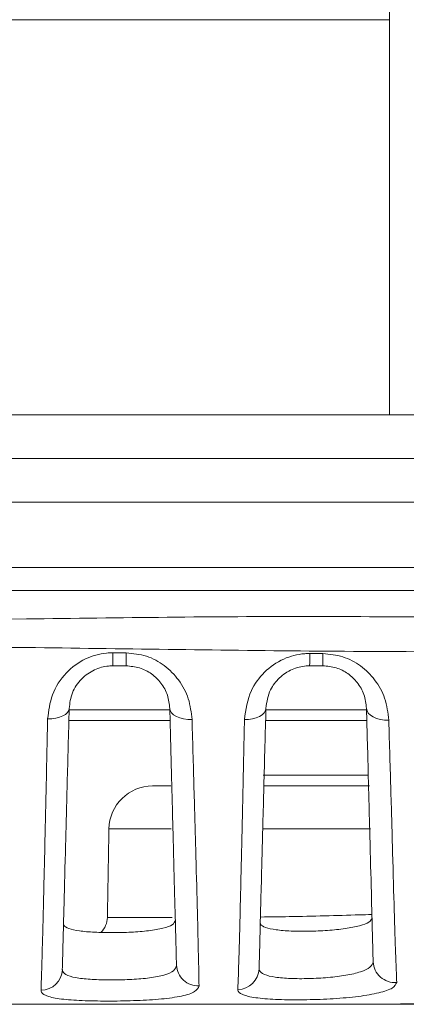
# Model space of a CAD drawing. Units: millimetres. Extents: x 56 to 860, y -685 to 254.
# Drawn here: x 759 to 777, y -563 to -518 of the extents above; entities that cross this region are included whole.
import ezdxf

# ---------------------------------------------------------------- set-up
doc = ezdxf.new("R2010")
doc.units = ezdxf.units.MM
doc.header["$PDSIZE"] = -1
doc.layers.add('Cotas', color=1, linetype='Continuous')
doc.styles.add('SLDTEXTSTYLE0', font='TXT', dxfattribs={"width": 0.605})
doc.dimstyles.new('SLDDIMSTYLE0', dxfattribs={"dimtxt": 3, "dimasz": 2.25, "dimexe": 0, "dimexo": 0.0625, "dimgap": 0.75, "dimtad": 1, "dimtoh": 1, "dimdec": 0, "dimlfac": 4, "dimrnd": 1e-09, "dimzin": 12, "dimdsep": 46, "dimtxsty": 'SLDTEXTSTYLE0', "dimsah": 1, "dimcen": 0.09, "dimadec": 0, "dimazin": 0, "dimtfac": 1, "dimtdec": 3, "dimtofl": 0, "dimtmove": 0, "dimatfit": 3, "dimfxl": 0, "dimtolj": 1, "dimtzin": 12, "dimarcsym": 0})

# ---------------------------------------------------------------- blocks, each defined once
blk = doc.blocks.new('*D17')
at = {"layer": 'Cotas', "color": 0, "lineweight": -2}
for p, q in [((625.84, -536.271), (625.84, -356.334)), ((797.081, -356.334), (628.09, -356.334)), ((799.331, -536.271), (799.331, -356.334))]:
    blk.add_line(p, q, dxfattribs=at)
at = {"layer": 'Cotas', "color": 0}
for points in [[(628.09, -355.959), (628.09, -356.709), (625.84, -356.334)], [(797.081, -355.959), (797.081, -356.709), (799.331, -356.334)]]:
    blk.add_solid(points, dxfattribs=at)
at = {"layer": 'Defpoints', "color": 0}
for p in [(625.84, -356.334), (625.84, -536.334), (799.331, -536.334)]:
    blk.add_point(p, dxfattribs=at)
at = {"layer": 'Cotas', "color": 0, "insert": (712.586, -352.584), "char_height": 3, "attachment_point": 2, "style": 'SLDTEXTSTYLE0'}
blk.add_mtext('\\A1;694', dxfattribs=at)

msp = doc.modelspace()

# ---------------------------------------------------------------- linework, layer by layer
at = {"color": 7, "linetype": 'Continuous', "lineweight": 15}
for p, q in [((775.9311, -513.3336), (775.9311, -518.2463)), ((775.9311, -518.2463), (649.2406, -518.2463)), ((775.9311, -518.2463), (775.9311, -536.3336)), ((778.5858, -536.3336), (646.5858, -536.3336)), ((778.5858, -538.3336), (646.5858, -538.3336)), ((778.5858, -538.3336), (646.5858, -538.3336)), ((778.5858, -540.3336), (646.5858, -540.3336)), ((640.0858, -543.3336), (785.0858, -543.3336)), ((785.0858, -544.3859), (640.0858, -544.3859)), ((765.866, -549.8423), (761.305, -549.8423)), ((774.8664, -549.8423), (770.3036, -549.8423)), ((761.2704, -550.3336), (765.9013, -550.3336)), ((770.2704, -550.3336), (774.9013, -550.3336)), ((770.1555, -552.8379), (772.5858, -552.8379)), ((772.5858, -552.8379), (774.9807, -552.8379)), ((765.1031, -553.3336), (765.9323, -553.3336)), ((770.1887, -553.3336), (775.0174, -553.3336)), ((765.9546, -555.2987), (763.1035, -555.2987)), ((775.076, -555.2987), (770.1246, -555.2987)), ((763.0327, -559.351), (765.9977, -559.351)), ((779.8427, -563.3336), (773.6792, -563.3336))]:
    msp.add_line(p, q, dxfattribs=at)
at = {"color": 7, "linetype": 'Continuous', "lineweight": 15, "flags": 128}
for points in [[(761.2848, -549.7812), (761.2638, -549.879), (761.2064, -549.9721), (761.1149, -550.0572), (760.9927, -550.1311), (760.8443, -550.1911), (760.6751, -550.2349), (760.4916, -550.2609), (760.3003, -550.2682)], [(766.9035, -550.2895), (766.7078, -550.2847), (766.519, -550.2594), (766.3443, -550.2146), (766.1906, -550.1521), (766.0637, -550.0743), (765.9686, -549.9842), (765.9089, -549.8852), (765.8868, -549.7812)], [(770.2848, -549.7812), (770.2637, -549.8844), (770.2064, -549.9828), (770.1152, -550.0727), (769.9933, -550.151), (769.8454, -550.2147), (769.6767, -550.2614), (769.4936, -550.2894), (769.3029, -550.2977)], [(775.9059, -550.321), (775.71, -550.3157), (775.5208, -550.2887), (775.3459, -550.2411), (775.1918, -550.1747), (775.0645, -550.0921), (774.9691, -549.9964), (774.9091, -549.8915), (774.8868, -549.7812)]]:
    msp.add_lwpolyline(points, dxfattribs=at)
at = {"color": 7, "linetype": 'Continuous', "lineweight": 15}
for centre, radius, start, end in [((733.8004, -547.3485), 29.4878, 359.05746, 0.21748), ((734.9199, -547.3499), 28.9717, 359.04332, 0.21954), ((750.1408, -547.3742), 22.1482, 358.81141, 0.26428), ((751.1719, -547.3762), 21.7205, 358.79337, 0.26827), ((765.1031, -555.3336), 2, 90, 179), ((762.0329, -559.3336), 1, 314.73208, 359), ((759.9839, -561.7043), 0.9885, 270.73029, 357.92724), ((767.1816, -561.5005), 0.9876, 182.25687, 272.47361), ((768.9843, -561.6679), 0.9889, 270.97417, 357.96058), ((776.1806, -561.3451), 0.9907, 182.16673, 274.9426)]:
    msp.add_arc(centre, radius, start, end, dxfattribs=at)
for points, knots in [([(640.0858, -545.4343), (644.8793, -545.5324), (654.4672, -545.7286), (673.6479, -545.6491), (708.6033, -545.979), (743.0587, -545.937), (770.066, -545.539), (778.6504, -545.6171), (782.941, -545.4934), (785.0858, -545.4316)], [0, 0, 0, 0, 0.0991889, 0.1983978, 0.396812, 0.8224118, 0.9112028, 0.955612, 1, 1, 1, 1]), ([(785.1846, -547.2055), (780.8786, -547.1995), (772.2661, -547.1873), (747.9126, -546.8005), (723.0291, -546.7922), (696.0522, -546.8205), (678.4172, -546.8501), (659.2139, -546.896), (646.4169, -547.0972), (640.019, -547.1978)], [0, 0, 0, 0, 0.0889901, 0.1779919, 0.5033133, 0.6031907, 0.73547, 0.8677473, 1, 1, 1, 1]), ([(760.3003, -550.2682), (760.345, -549.8935), (760.4341, -549.1464), (761.0665, -548.1502), (761.9654, -547.4815), (762.7587, -547.2513), (763.19, -547.2393), (763.2879, -547.2366)], [0, 0, 0, 0, 0.2586758, 0.5156475, 0.7411793, 0.9412607, 1, 1, 1, 1]), ([(763.8914, -547.2388), (764.2056, -547.2704), (764.8372, -547.3337), (765.6779, -547.8005), (766.3442, -548.482), (766.7971, -549.3464), (766.8676, -549.9712), (766.9035, -550.2895)], [0, 0, 0, 0, 0.185063, 0.3719142, 0.5662571, 0.7790361, 1, 1, 1, 1]), ([(769.3029, -550.2977), (769.3646, -549.8453), (769.4702, -549.072), (770.1691, -548.0933), (771.0332, -547.4849), (771.8042, -547.282), (772.212, -547.2736), (772.2887, -547.272)], [0, 0, 0, 0, 0.314062, 0.5368678, 0.7574272, 0.9544189, 1, 1, 1, 1]), ([(772.8921, -547.2745), (773.2021, -547.3053), (773.8251, -547.3671), (774.6548, -547.8201), (775.3191, -548.482), (775.7914, -549.348), (775.8664, -549.985), (775.9059, -550.321)], [0, 0, 0, 0, 0.1803744, 0.3624301, 0.5527094, 0.764042, 1, 1, 1, 1]), ([(763.2842, -547.8336), (763.2189, -547.8356), (762.9299, -547.8443), (762.3951, -547.9964), (761.792, -548.4321), (761.3731, -549.075), (761.3146, -549.5428), (761.2848, -549.7812)], [0, 0, 0, 0, 0.0561493, 0.2485462, 0.4698069, 0.7297897, 1, 1, 1, 1]), ([(765.8868, -549.7812), (765.8644, -549.5785), (765.8208, -549.1864), (765.5254, -548.6321), (765.0836, -548.1939), (764.5219, -547.8928), (764.0974, -547.8532), (763.8875, -547.8336)], [0, 0, 0, 0, 0.2330048, 0.4507712, 0.6433108, 0.8236813, 1, 1, 1, 1]), ([(772.2842, -547.8336), (772.233, -547.8348), (771.9595, -547.8413), (771.4381, -547.9768), (770.8597, -548.3739), (770.3941, -549.0092), (770.3256, -549.4935), (770.2848, -549.7812)], [0, 0, 0, 0, 0.04312664, 0.2307804, 0.44613591, 0.67104994, 1, 1, 1, 1]), ([(774.8868, -549.7812), (774.8622, -549.5671), (774.8163, -549.1672), (774.5086, -548.6109), (774.0688, -548.1846), (773.5145, -547.8916), (773.0947, -547.8528), (772.8875, -547.8336)], [0, 0, 0, 0, 0.2502065, 0.4670805, 0.6553601, 0.8299637, 1, 1, 1, 1]), ([(761.2848, -549.7812), (761.2541, -550.9549), (761.1902, -553.3954), (761.1084, -556.5193), (761.0441, -558.9757), (760.9974, -560.7563), (760.9803, -561.4097), (760.9717, -561.74)], [0, 0, 0, 0, 0.1961882, 0.4079735, 0.626945, 0.8114367, 1, 1, 1, 1]), ([(766.1947, -561.5394), (766.1841, -561.1332), (766.1635, -560.3479), (766.112, -558.3795), (766.0488, -555.9655), (765.9737, -553.0987), (765.916, -550.896), (765.8868, -549.7812)], [0, 0, 0, 0, 0.2149743, 0.4154937, 0.620906, 0.8081291, 1, 1, 1, 1]), ([(770.2848, -549.7812), (770.2697, -550.358), (770.2192, -552.2875), (770.1418, -555.2422), (770.0644, -558.2001), (770.0051, -560.4642), (769.9836, -561.286), (769.9727, -561.7031)], [0, 0, 0, 0, 0.0944303, 0.3158716, 0.5453765, 0.7692822, 1, 1, 1, 1]), ([(775.1906, -561.3826), (775.1807, -561.0051), (775.1613, -560.2628), (775.1097, -558.2908), (775.0458, -555.8508), (774.9713, -553.007), (774.9152, -550.8643), (774.8868, -549.7812)], [0, 0, 0, 0, 0.2135549, 0.4199115, 0.6314915, 0.8137379, 1, 1, 1, 1]), ([(759.9965, -562.6927), (760.0084, -562.3535), (760.0322, -561.6752), (760.0818, -559.845), (760.1442, -557.2936), (760.2067, -554.5506), (760.2597, -552.1447), (760.2866, -550.9043), (760.3003, -550.2682)], [0, 0, 0, 0, 0.1861687, 0.3722873, 0.5877875, 0.8032167, 0.8990806, 1, 1, 1, 1]), ([(766.9035, -550.2895), (766.9367, -551.4333), (767.0032, -553.721), (767.0863, -556.6886), (767.1536, -559.2115), (767.1935, -560.8625), (767.2152, -561.901), (767.2211, -562.2889), (767.2242, -562.4872)], [0, 0, 0, 0, 0.18991255, 0.37987287, 0.58267125, 0.78553661, 0.89037394, 1, 1, 1, 1]), ([(769.0012, -562.6567), (769.0163, -562.2306), (769.0465, -561.3788), (769.1075, -559.0615), (769.18, -555.9848), (769.2454, -553.0072), (769.2878, -551.0128), (769.3006, -550.4053), (769.3029, -550.2977)], [0, 0, 0, 0, 0.2269125, 0.4536946, 0.6795291, 0.9052596, 0.9832201, 1, 1, 1, 1]), ([(775.9059, -550.321), (775.9387, -551.4313), (776.0041, -553.6524), (776.0876, -556.5893), (776.1542, -559.1336), (776.2072, -560.8018), (776.2527, -561.7937), (776.2616, -562.1529), (776.266, -562.3321)], [0, 0, 0, 0, 0.1845558, 0.369162, 0.578043, 0.7869373, 0.8936528, 1, 1, 1, 1]), ([(766.1411, -559.4893), (766.1141, -559.5584), (766.0601, -559.6966), (765.6106, -559.8582), (764.9472, -559.9715), (764.1294, -560.0362), (763.2583, -560.0581), (762.4268, -560.0397), (761.725, -559.9787), (761.2323, -559.8697), (761.0412, -559.7462), (761.0297, -559.6613), (761.0267, -559.6389)], [0, 0, 0, 0, 0.1101215, 0.2203177, 0.3285795, 0.4349548, 0.540401, 0.6455226, 0.750588, 0.855851, 0.9619134, 1, 1, 1, 1]), ([(775.1382, -559.3811), (775.1108, -559.4456), (775.0559, -559.5746), (774.6038, -559.7423), (773.9373, -559.872), (773.1145, -559.9563), (772.241, -559.9946), (771.4121, -559.9861), (770.7158, -559.9279), (770.2281, -559.8219), (770.0414, -559.7025), (770.0305, -559.6212), (770.0277, -559.6004)], [0, 0, 0, 0, 0.1102961, 0.2206337, 0.3297579, 0.4370403, 0.542883, 0.6478839, 0.7524775, 0.8574301, 0.9634817, 1, 1, 1, 1]), ([(770.0561, -559.3359), (770.4828, -559.3313), (771.9304, -559.3159), (773.7587, -559.2585), (774.9292, -559.2289), (775.1134, -559.2242)], [0, 0, 0, 0, 0.2604235, 0.8835782, 1, 1, 1, 1]), ([(760.9717, -561.74), (760.9747, -561.769), (760.986, -561.8773), (761.1816, -562.0264), (761.6895, -562.1463), (762.4144, -562.2065), (763.2705, -562.2223), (764.1621, -562.1994), (764.9934, -562.1317), (765.6644, -562.004), (766.1159, -561.8086), (766.1684, -561.6293), (766.1947, -561.5394)], [0, 0, 0, 0, 0.0388912, 0.145216, 0.2508127, 0.356226, 0.4615431, 0.5668084, 0.672476, 0.7797633, 0.8895206, 1, 1, 1, 1]), ([(769.9727, -561.7031), (769.9753, -561.7296), (769.9856, -561.8336), (770.174, -561.9797), (770.6747, -562.1002), (771.3921, -562.1605), (772.2444, -562.1635), (773.1381, -562.1168), (773.9763, -562.015), (774.6528, -561.8531), (775.1092, -561.6375), (775.1635, -561.4676), (775.1906, -561.3826)], [0, 0, 0, 0, 0.0363597, 0.142662, 0.2478597, 0.3527695, 0.4577622, 0.5631977, 0.6698754, 0.7786125, 0.8891098, 1, 1, 1, 1]), ([(767.2242, -562.4872), (767.1855, -562.5801), (767.1082, -562.7655), (766.48, -562.9663), (765.5512, -563.0981), (764.4, -563.1681), (763.1644, -563.1918), (761.9794, -563.1753), (760.9801, -563.1128), (760.2836, -562.9887), (760.0156, -562.8349), (760.0005, -562.7227), (759.9965, -562.6927)], [0, 0, 0, 0, 0.1108482, 0.2212539, 0.3288253, 0.4340498, 0.5382942, 0.6425762, 0.7475726, 0.8536123, 0.9608349, 1, 1, 1, 1]), ([(776.266, -562.3321), (776.2264, -562.4195), (776.1474, -562.5942), (775.5042, -562.8148), (774.558, -562.9803), (773.3898, -563.0844), (772.1445, -563.1323), (770.9587, -563.1287), (769.9651, -563.0662), (769.2767, -562.9417), (769.0184, -562.7915), (769.0047, -562.684), (769.0012, -562.6567)], [0, 0, 0, 0, 0.1108092, 0.221381, 0.3302691, 0.4368661, 0.5418459, 0.6463899, 0.7511962, 0.8565945, 0.9634862, 1, 1, 1, 1]), ([(773.4136, -563.3336), (772.1274, -563.3336), (769.4412, -563.3336), (764.7767, -563.3336), (760.0971, -563.3336), (755.3667, -563.3336), (745.913, -563.3336), (731.657, -563.3336), (712.5804, -563.3336), (693.4962, -563.3336), (679.2275, -563.3336), (669.7608, -563.3336), (665.0214, -563.3336), (660.3329, -563.3336), (655.6877, -563.3336), (653.0265, -563.3336), (651.7653, -563.3336)], [0, 0, 0, 0, 0.0355267, 0.0741954, 0.1129792, 0.1517438, 0.19049, 0.3453166, 0.5000475, 0.6548393, 0.8098502, 0.8486623, 0.887501, 0.9263684, 0.9651031, 1, 1, 1, 1]), ([(773.4136, -563.3336), (773.4137, -563.3336), (774.2678, -563.3336), (775.958, -563.3231), (778.0372, -563.3069), (779.3042, -563.3011), (779.5615, -563.306), (779.6036, -563.3068)], [0, 0, 0, 0, 0.0000073, 0.3131487, 0.6259524, 0.9387719, 1, 1, 1, 1])]:
    msp.add_open_spline(points, degree=3, knots=knots, dxfattribs=at)
for points in [[(763.2879, -547.2366), (763.8914, -547.2388)], [(772.2887, -547.272), (772.8921, -547.2745)], [(763.8875, -547.8336), (763.2842, -547.8336)], [(772.8875, -547.8336), (772.2842, -547.8336)], [(763.1035, -555.2987), (763.0327, -559.351)]]:
    msp.add_open_spline(points, degree=1, dxfattribs=at)

# ---------------------------------------------------------------- dimensions: what is measured, and where the dimension line sits
at = {"layer": 'Cotas'}
dim = msp.add_linear_dim(base=(625.8403, -356.3336), p1=(799.3313, -536.3336), p2=(625.8403, -536.3336), dimstyle='SLDDIMSTYLE0', dxfattribs=at)
dim.commit()
dim.dimension.update_dxf_attribs({"geometry": '*D17', "text_midpoint": (712.5858, -356.3336), "dimtype": 160})

doc.saveas('drawing.dxf')
